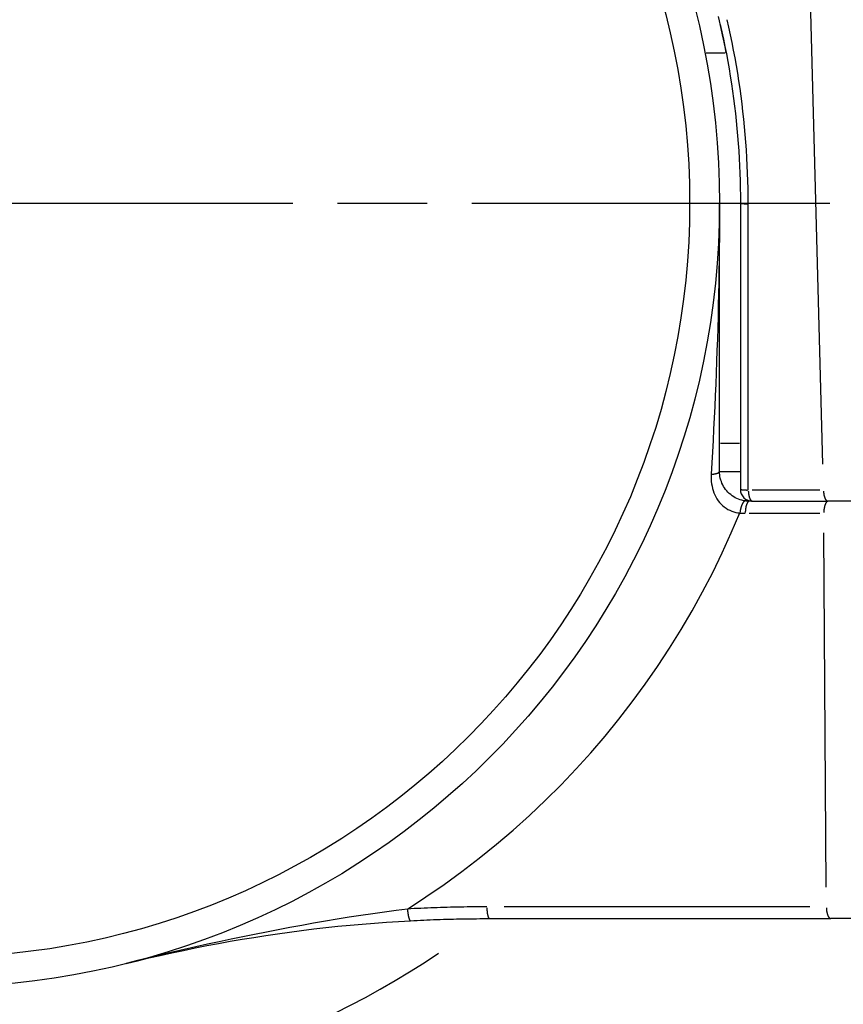
# Model space of a CAD drawing. Extents: x 0 to 1049, y 0 to 668.
# Drawn here: x 257 to 271, y 70 to 87 of the extents above; entities that cross this region are included whole.
import ezdxf

# ---------------------------------------------------------------- set-up
doc = ezdxf.new("R2010")
doc.units = 0
doc.linetypes.add('AM_ISO08W050X2', pattern=[9, 6, -0.75, 1.5, -0.75])
for name, color, linetype in [('AM_0', 2, 'CONTINUOUS'), ('AM_4', 3, 'CONTINUOUS'), ('AM_7', 4, 'AM_ISO08W050X2')]:
    doc.layers.add(name, color=color, linetype=linetype)

msp = doc.modelspace()

# ---------------------------------------------------------------- linework, layer by layer
at = {"layer": 'AM_0'}
for p, q in [((269.122, 78.977), (269.122, 83.477)), ((269.472, 83.477), (269.472, 78.677)), ((269.122, 78.977), (269.472, 78.977)), ((269.672, 78.477), (269.622, 78.477)), ((269.672, 78.477), (270.938, 78.477)), ((278.436, 78.477), (270.938, 78.477)), ((265.269, 71.477), (270.987, 71.477)), ((278.304, 71.477), (270.987, 71.477))]:
    msp.add_line(p, q, dxfattribs=at)
at = {"layer": 'AM_0', "flags": 128}
for points in [[(269.235, 85.995), (269.221, 86.071), (269.205, 86.148), (269.189, 86.224), (269.173, 86.301), (269.156, 86.378), (269.139, 86.454), (269.122, 86.531), (269.104, 86.607)], [(269.136, 86.471), (269.163, 86.348), (269.189, 86.224), (269.214, 86.101), (269.238, 85.977), (269.261, 85.852), (269.283, 85.728), (269.303, 85.604), (269.322, 85.479), (269.34, 85.354), (269.357, 85.229), (269.373, 85.104), (269.388, 84.979), (269.401, 84.854), (269.414, 84.729), (269.425, 84.603), (269.435, 84.478), (269.444, 84.353), (269.451, 84.227), (269.458, 84.102), (269.463, 83.977), (269.467, 83.852), (269.47, 83.727), (269.472, 83.602), (269.472, 83.477)], [(269.557, 78.482), (269.528, 78.486), (269.499, 78.493), (269.471, 78.501), (269.442, 78.511), (269.414, 78.523), (269.387, 78.536), (269.36, 78.552), (269.334, 78.569), (269.31, 78.587), (269.286, 78.607), (269.264, 78.629), (269.244, 78.651), (269.225, 78.674), (269.207, 78.699), (269.191, 78.724), (269.177, 78.75), (269.164, 78.777), (269.153, 78.805), (269.144, 78.832), (269.136, 78.861), (269.13, 78.89), (269.126, 78.919), (269.123, 78.948), (269.122, 78.977)], [(269.622, 78.477), (269.62, 78.477), (269.617, 78.477), (269.614, 78.477), (269.612, 78.478), (269.609, 78.478), (269.606, 78.478), (269.603, 78.478), (269.601, 78.478), (269.598, 78.478), (269.595, 78.478), (269.592, 78.478), (269.59, 78.478), (269.587, 78.479), (269.584, 78.479), (269.582, 78.479), (269.579, 78.479), (269.576, 78.48), (269.573, 78.48), (269.571, 78.48), (269.568, 78.48), (269.565, 78.481), (269.563, 78.481), (269.56, 78.481), (269.557, 78.482)], [(259.177, 70.724), (259.368, 70.771), (259.559, 70.817), (259.751, 70.861), (259.945, 70.904), (260.139, 70.945), (260.334, 70.985), (260.529, 71.024), (260.725, 71.061), (260.922, 71.097), (261.12, 71.131), (261.318, 71.163), (261.517, 71.194), (261.717, 71.224), (261.918, 71.252), (262.119, 71.278), (262.321, 71.303), (262.524, 71.326), (262.728, 71.348), (262.932, 71.368), (263.136, 71.386), (263.339, 71.403), (263.541, 71.418), (263.743, 71.431), (263.943, 71.442)], [(263.943, 71.442), (263.999, 71.445), (264.054, 71.448), (264.109, 71.451), (264.165, 71.453), (264.22, 71.455), (264.275, 71.458), (264.331, 71.46), (264.386, 71.462), (264.441, 71.464), (264.496, 71.465), (264.552, 71.467), (264.607, 71.469), (264.662, 71.47), (264.717, 71.471), (264.773, 71.472), (264.828, 71.474), (264.883, 71.474), (264.938, 71.475), (264.993, 71.476), (265.048, 71.476), (265.104, 71.477), (265.159, 71.477), (265.214, 71.477), (265.269, 71.477)]]:
    msp.add_lwpolyline(points, dxfattribs=at)
at = {"layer": 'AM_0'}
msp.add_circle((255.972, 83.477), 13.15, dxfattribs=at)
for centre, radius, start, end in [((255.972, 83.477), 32.5, 169.9367, 352.5713), ((255.972, 83.477), 30, 182.866, 7.6623), ((255.972, 83.477), 31.5, 182.7294, 351.8184), ((269.672, 78.677), 0.2, 180, 270)]:
    msp.add_arc(centre, radius, start, end, dxfattribs=at)
at = {"layer": 'AM_4'}
for p, q in [((270.852, 79.097), (270.649, 86.893)), ((268.897, 85.995), (269.218, 85.995)), ((269.604, 78.663), (269.604, 83.463)), ((269.455, 79.443), (269.14, 79.443)), ((270.801, 78.663), (269.668, 78.663)), ((269.621, 78.274), (270.804, 78.274)), ((270.91, 72.004), (270.872, 77.944)), ((270.635, 71.674), (265.513, 71.674))]:
    msp.add_line(p, q, dxfattribs=at)
at = {"layer": 'AM_4', "flags": 128}
for points in [[(269.604, 83.463), (269.603, 83.592), (269.601, 83.721), (269.598, 83.85), (269.594, 83.979), (269.588, 84.108), (269.582, 84.238), (269.574, 84.367), (269.564, 84.496), (269.554, 84.625), (269.542, 84.755), (269.529, 84.884), (269.515, 85.013), (269.5, 85.142), (269.484, 85.271), (269.466, 85.4), (269.447, 85.529), (269.427, 85.658), (269.405, 85.786), (269.383, 85.914), (269.359, 86.042), (269.334, 86.17), (269.308, 86.298), (269.281, 86.425), (269.252, 86.552)], [(269.122, 83.477), (269.122, 83.286), (269.121, 83.095), (269.12, 82.905), (269.118, 82.714), (269.116, 82.524), (269.113, 82.334), (269.11, 82.144), (269.106, 81.954), (269.102, 81.764), (269.097, 81.575), (269.092, 81.385), (269.086, 81.196), (269.08, 81.007), (269.073, 80.818), (269.066, 80.629), (269.058, 80.44), (269.05, 80.251), (269.042, 80.063), (269.033, 79.874), (269.024, 79.685), (269.014, 79.496), (269.004, 79.307), (268.994, 79.118), (268.983, 78.928)], [(268.983, 78.928), (268.982, 78.887), (268.982, 78.847), (268.985, 78.807), (268.99, 78.767), (268.997, 78.729), (269.006, 78.691), (269.017, 78.654), (269.029, 78.618), (269.044, 78.583), (269.061, 78.549), (269.08, 78.516), (269.101, 78.486), (269.124, 78.456), (269.149, 78.429), (269.175, 78.403), (269.203, 78.38), (269.233, 78.359), (269.263, 78.34), (269.295, 78.324), (269.328, 78.31), (269.361, 78.299), (269.395, 78.29), (269.429, 78.284), (269.464, 78.28)], [(263.891, 71.638), (264.201, 71.84), (264.506, 72.05), (264.804, 72.267), (265.097, 72.492), (265.384, 72.724), (265.664, 72.963), (265.938, 73.209), (266.205, 73.462), (266.466, 73.722), (266.719, 73.987), (266.965, 74.26), (267.204, 74.538), (267.436, 74.822), (267.66, 75.111), (267.876, 75.406), (268.085, 75.707), (268.286, 76.013), (268.479, 76.323), (268.664, 76.639), (268.84, 76.959), (269.009, 77.283), (269.169, 77.612), (269.32, 77.944), (269.462, 78.281)], [(269.464, 78.28), (269.467, 78.279), (269.471, 78.279), (269.475, 78.279), (269.479, 78.278), (269.482, 78.278), (269.486, 78.277), (269.49, 78.277), (269.494, 78.277), (269.498, 78.276), (269.501, 78.276), (269.505, 78.276), (269.509, 78.275), (269.513, 78.275), (269.517, 78.275), (269.52, 78.275), (269.524, 78.275), (269.528, 78.274), (269.532, 78.274), (269.536, 78.274), (269.539, 78.274), (269.543, 78.274), (269.547, 78.274), (269.551, 78.274), (269.555, 78.274)], [(265.223, 71.674), (265.167, 71.674), (265.112, 71.674), (265.057, 71.673), (265.002, 71.673), (264.946, 71.672), (264.891, 71.672), (264.836, 71.671), (264.78, 71.67), (264.725, 71.669), (264.67, 71.668), (264.614, 71.667), (264.559, 71.665), (264.503, 71.664), (264.448, 71.662), (264.393, 71.66), (264.337, 71.658), (264.282, 71.656), (264.226, 71.654), (264.171, 71.652), (264.115, 71.649), (264.06, 71.647), (264.004, 71.644), (263.949, 71.641), (263.893, 71.638)], [(263.893, 71.638), (263.701, 71.613), (263.506, 71.587), (263.311, 71.559), (263.114, 71.529), (262.916, 71.499), (262.717, 71.467), (262.519, 71.434), (262.32, 71.399), (262.122, 71.364), (261.923, 71.328), (261.726, 71.291), (261.528, 71.252), (261.331, 71.213), (261.134, 71.173), (260.937, 71.132), (260.74, 71.09), (260.543, 71.047), (260.347, 71.003), (260.151, 70.958), (259.955, 70.913), (259.76, 70.867), (259.565, 70.82), (259.371, 70.772), (259.177, 70.724)]]:
    msp.add_lwpolyline(points, dxfattribs=at)
at = {"layer": 'AM_4'}
for points in [[(269.473, 83.476, 0), (269.473, 83.476, 0), (269.473, 83.476, 0), (269.473, 83.476, 0), (269.473, 83.476, 0), (269.474, 83.476, 0), (269.474, 83.476, 0), (269.474, 83.476, 0), (269.474, 83.475, 0), (269.474, 83.475, 0), (269.475, 83.475, 0), (269.475, 83.475, 0), (269.475, 83.475, 0), (269.475, 83.475, 0), (269.476, 83.475, 0), (269.476, 83.475, 0), (269.476, 83.475, 0), (269.477, 83.474, 0), (269.477, 83.474, 0), (269.477, 83.474, 0), (269.478, 83.474, 0), (269.478, 83.474, 0), (269.479, 83.474, 0), (269.479, 83.474, 0), (269.48, 83.474, 0), (269.48, 83.473, 0), (269.48, 83.473, 0), (269.481, 83.473, 0), (269.481, 83.473, 0), (269.482, 83.473, 0), (269.482, 83.473, 0), (269.483, 83.473, 0), (269.484, 83.472, 0), (269.484, 83.472, 0), (269.485, 83.472, 0), (269.485, 83.472, 0), (269.486, 83.472, 0), (269.487, 83.472, 0), (269.487, 83.472, 0), (269.488, 83.472, 0), (269.489, 83.472, 0), (269.489, 83.472, 0), (269.49, 83.471, 0), (269.491, 83.471, 0), (269.491, 83.471, 0), (269.492, 83.471, 0), (269.493, 83.471, 0), (269.494, 83.471, 0), (269.494, 83.471, 0), (269.495, 83.471, 0), (269.496, 83.47, 0), (269.497, 83.47, 0), (269.498, 83.47, 0), (269.498, 83.47, 0), (269.499, 83.47, 0), (269.5, 83.47, 0), (269.501, 83.47, 0), (269.502, 83.47, 0), (269.503, 83.469, 0), (269.504, 83.469, 0), (269.505, 83.469, 0), (269.506, 83.469, 0), (269.507, 83.469, 0), (269.508, 83.469, 0), (269.509, 83.469, 0), (269.51, 83.469, 0), (269.511, 83.469, 0), (269.512, 83.469, 0), (269.513, 83.469, 0), (269.514, 83.468, 0), (269.515, 83.468, 0), (269.516, 83.468, 0), (269.517, 83.468, 0), (269.518, 83.468, 0), (269.519, 83.468, 0), (269.52, 83.468, 0), (269.521, 83.468, 0), (269.522, 83.468, 0), (269.523, 83.468, 0), (269.525, 83.467, 0), (269.526, 83.467, 0), (269.527, 83.467, 0), (269.528, 83.467, 0), (269.529, 83.467, 0), (269.531, 83.467, 0), (269.532, 83.467, 0), (269.533, 83.467, 0), (269.534, 83.467, 0), (269.535, 83.467, 0), (269.537, 83.466, 0), (269.538, 83.466, 0), (269.539, 83.466, 0), (269.541, 83.466, 0), (269.542, 83.466, 0), (269.543, 83.466, 0), (269.544, 83.466, 0), (269.546, 83.466, 0), (269.547, 83.466, 0), (269.548, 83.466, 0), (269.55, 83.466, 0), (269.551, 83.466, 0), (269.553, 83.466, 0), (269.554, 83.466, 0), (269.555, 83.465, 0), (269.557, 83.465, 0), (269.558, 83.465, 0), (269.56, 83.465, 0), (269.561, 83.465, 0), (269.562, 83.465, 0), (269.564, 83.465, 0), (269.565, 83.465, 0), (269.567, 83.465, 0), (269.568, 83.465, 0), (269.57, 83.465, 0), (269.571, 83.465, 0), (269.573, 83.465, 0), (269.574, 83.465, 0), (269.576, 83.464, 0), (269.577, 83.464, 0), (269.579, 83.464, 0), (269.58, 83.464, 0), (269.582, 83.464, 0), (269.583, 83.464, 0), (269.585, 83.464, 0), (269.586, 83.464, 0), (269.588, 83.464, 0), (269.589, 83.464, 0), (269.591, 83.464, 0), (269.593, 83.464, 0)], [(268.995, 78.929, 0), (268.996, 78.929, 0), (268.998, 78.93, 0), (269, 78.93, 0), (269.001, 78.93, 0), (269.003, 78.93, 0), (269.005, 78.93, 0), (269.006, 78.93, 0), (269.008, 78.931, 0), (269.009, 78.931, 0), (269.011, 78.931, 0), (269.013, 78.931, 0), (269.014, 78.931, 0), (269.016, 78.932, 0), (269.017, 78.932, 0), (269.019, 78.932, 0), (269.02, 78.932, 0), (269.022, 78.933, 0), (269.024, 78.933, 0), (269.025, 78.933, 0), (269.027, 78.933, 0), (269.028, 78.933, 0), (269.03, 78.934, 0), (269.031, 78.934, 0), (269.033, 78.934, 0), (269.034, 78.934, 0), (269.036, 78.935, 0), (269.037, 78.935, 0), (269.038, 78.935, 0), (269.04, 78.936, 0), (269.041, 78.936, 0), (269.043, 78.936, 0), (269.044, 78.936, 0), (269.046, 78.937, 0), (269.047, 78.937, 0), (269.048, 78.937, 0), (269.05, 78.938, 0), (269.051, 78.938, 0), (269.052, 78.938, 0), (269.054, 78.938, 0), (269.055, 78.939, 0), (269.056, 78.939, 0), (269.058, 78.939, 0), (269.059, 78.94, 0), (269.06, 78.94, 0), (269.062, 78.94, 0), (269.063, 78.941, 0), (269.064, 78.941, 0), (269.065, 78.941, 0), (269.067, 78.942, 0), (269.068, 78.942, 0), (269.069, 78.942, 0), (269.07, 78.943, 0), (269.072, 78.943, 0), (269.073, 78.943, 0), (269.074, 78.944, 0), (269.075, 78.944, 0), (269.076, 78.944, 0), (269.077, 78.945, 0), (269.078, 78.945, 0), (269.08, 78.945, 0), (269.081, 78.946, 0), (269.082, 78.946, 0), (269.083, 78.947, 0), (269.084, 78.947, 0), (269.085, 78.947, 0), (269.086, 78.948, 0), (269.087, 78.948, 0), (269.088, 78.948, 0), (269.089, 78.949, 0), (269.09, 78.949, 0), (269.091, 78.95, 0), (269.092, 78.95, 0), (269.093, 78.95, 0), (269.094, 78.951, 0), (269.095, 78.951, 0), (269.095, 78.951, 0), (269.096, 78.952, 0), (269.097, 78.952, 0), (269.098, 78.953, 0), (269.099, 78.953, 0), (269.1, 78.954, 0), (269.101, 78.954, 0), (269.101, 78.954, 0), (269.102, 78.955, 0), (269.103, 78.955, 0), (269.104, 78.956, 0), (269.104, 78.956, 0), (269.105, 78.956, 0), (269.106, 78.957, 0), (269.107, 78.957, 0), (269.107, 78.958, 0), (269.108, 78.958, 0), (269.109, 78.959, 0), (269.109, 78.959, 0), (269.11, 78.959, 0), (269.11, 78.96, 0), (269.111, 78.96, 0), (269.112, 78.961, 0), (269.112, 78.961, 0), (269.113, 78.962, 0), (269.113, 78.962, 0), (269.114, 78.962, 0), (269.114, 78.963, 0), (269.115, 78.963, 0), (269.115, 78.964, 0), (269.116, 78.964, 0), (269.116, 78.965, 0), (269.117, 78.965, 0), (269.117, 78.966, 0), (269.117, 78.966, 0), (269.118, 78.966, 0), (269.118, 78.967, 0), (269.119, 78.967, 0), (269.119, 78.968, 0), (269.119, 78.968, 0), (269.12, 78.969, 0), (269.12, 78.969, 0), (269.12, 78.97, 0), (269.12, 78.97, 0), (269.121, 78.971, 0), (269.121, 78.971, 0), (269.121, 78.971, 0), (269.121, 78.972, 0), (269.121, 78.972, 0), (269.122, 78.973, 0), (269.122, 78.973, 0), (269.122, 78.974, 0), (269.122, 78.974, 0)], [(269.473, 78.677, 0), (269.473, 78.676, 0), (269.473, 78.676, 0), (269.473, 78.676, 0), (269.473, 78.676, 0), (269.474, 78.676, 0), (269.474, 78.676, 0), (269.474, 78.676, 0), (269.474, 78.675, 0), (269.474, 78.675, 0), (269.475, 78.675, 0), (269.475, 78.675, 0), (269.475, 78.675, 0), (269.475, 78.675, 0), (269.476, 78.675, 0), (269.476, 78.675, 0), (269.476, 78.674, 0), (269.477, 78.674, 0), (269.477, 78.674, 0), (269.477, 78.674, 0), (269.478, 78.674, 0), (269.478, 78.674, 0), (269.479, 78.674, 0), (269.479, 78.674, 0), (269.48, 78.674, 0), (269.48, 78.673, 0), (269.48, 78.673, 0), (269.481, 78.673, 0), (269.481, 78.673, 0), (269.482, 78.673, 0), (269.483, 78.673, 0), (269.483, 78.673, 0), (269.484, 78.672, 0), (269.484, 78.672, 0), (269.485, 78.672, 0), (269.485, 78.672, 0), (269.486, 78.672, 0), (269.487, 78.672, 0), (269.487, 78.672, 0), (269.488, 78.672, 0), (269.489, 78.672, 0), (269.489, 78.671, 0), (269.49, 78.671, 0), (269.491, 78.671, 0), (269.491, 78.671, 0), (269.492, 78.671, 0), (269.493, 78.671, 0), (269.494, 78.671, 0), (269.495, 78.671, 0), (269.495, 78.671, 0), (269.496, 78.67, 0), (269.497, 78.67, 0), (269.498, 78.67, 0), (269.499, 78.67, 0), (269.499, 78.67, 0), (269.5, 78.67, 0), (269.501, 78.67, 0), (269.502, 78.67, 0), (269.503, 78.669, 0), (269.504, 78.669, 0), (269.505, 78.669, 0), (269.506, 78.669, 0), (269.507, 78.669, 0), (269.508, 78.669, 0), (269.509, 78.669, 0), (269.51, 78.669, 0), (269.511, 78.669, 0), (269.512, 78.669, 0), (269.513, 78.668, 0), (269.514, 78.668, 0), (269.515, 78.668, 0), (269.516, 78.668, 0), (269.517, 78.668, 0), (269.518, 78.668, 0), (269.519, 78.668, 0), (269.52, 78.668, 0), (269.521, 78.668, 0), (269.523, 78.668, 0), (269.524, 78.668, 0), (269.525, 78.667, 0), (269.526, 78.667, 0), (269.527, 78.667, 0), (269.528, 78.667, 0), (269.53, 78.667, 0), (269.531, 78.667, 0), (269.532, 78.667, 0), (269.533, 78.667, 0), (269.535, 78.667, 0), (269.536, 78.667, 0), (269.537, 78.666, 0), (269.538, 78.666, 0), (269.54, 78.666, 0), (269.541, 78.666, 0), (269.542, 78.666, 0), (269.543, 78.666, 0), (269.545, 78.666, 0), (269.546, 78.666, 0), (269.547, 78.666, 0), (269.549, 78.666, 0), (269.55, 78.666, 0), (269.552, 78.666, 0), (269.553, 78.665, 0), (269.554, 78.665, 0), (269.556, 78.665, 0), (269.557, 78.665, 0), (269.558, 78.665, 0), (269.56, 78.665, 0), (269.561, 78.665, 0), (269.563, 78.665, 0), (269.564, 78.665, 0), (269.566, 78.665, 0), (269.567, 78.665, 0), (269.569, 78.665, 0), (269.57, 78.665, 0), (269.572, 78.665, 0), (269.573, 78.665, 0), (269.575, 78.665, 0), (269.576, 78.664, 0), (269.578, 78.664, 0), (269.579, 78.664, 0), (269.581, 78.664, 0), (269.582, 78.664, 0), (269.584, 78.664, 0), (269.585, 78.664, 0), (269.587, 78.664, 0), (269.588, 78.664, 0), (269.59, 78.664, 0), (269.591, 78.664, 0), (269.593, 78.664, 0)], [(269.605, 78.648, 0), (269.605, 78.647, 0), (269.605, 78.644, 0), (269.605, 78.642, 0), (269.605, 78.64, 0), (269.606, 78.638, 0), (269.606, 78.636, 0), (269.606, 78.634, 0), (269.606, 78.632, 0), (269.606, 78.63, 0), (269.606, 78.628, 0), (269.607, 78.626, 0), (269.607, 78.624, 0), (269.607, 78.622, 0), (269.607, 78.62, 0), (269.607, 78.618, 0), (269.608, 78.616, 0), (269.608, 78.614, 0), (269.608, 78.612, 0), (269.608, 78.61, 0), (269.609, 78.608, 0), (269.609, 78.606, 0), (269.609, 78.604, 0), (269.609, 78.602, 0), (269.61, 78.6, 0), (269.61, 78.598, 0), (269.61, 78.596, 0), (269.61, 78.594, 0), (269.611, 78.592, 0), (269.611, 78.59, 0), (269.611, 78.588, 0), (269.612, 78.587, 0), (269.612, 78.585, 0), (269.612, 78.583, 0), (269.613, 78.581, 0), (269.613, 78.579, 0), (269.613, 78.577, 0), (269.614, 78.575, 0), (269.614, 78.574, 0), (269.615, 78.572, 0), (269.615, 78.57, 0), (269.615, 78.568, 0), (269.616, 78.567, 0), (269.616, 78.565, 0), (269.617, 78.563, 0), (269.617, 78.561, 0), (269.617, 78.559, 0), (269.618, 78.558, 0), (269.618, 78.556, 0), (269.619, 78.555, 0), (269.619, 78.553, 0), (269.62, 78.551, 0), (269.62, 78.549, 0), (269.62, 78.548, 0), (269.621, 78.546, 0), (269.621, 78.545, 0), (269.622, 78.543, 0), (269.622, 78.542, 0), (269.623, 78.54, 0), (269.623, 78.538, 0), (269.624, 78.537, 0), (269.624, 78.535, 0), (269.625, 78.534, 0), (269.625, 78.533, 0), (269.626, 78.531, 0), (269.626, 78.53, 0), (269.627, 78.528, 0), (269.628, 78.527, 0), (269.628, 78.525, 0), (269.629, 78.524, 0), (269.629, 78.523, 0), (269.63, 78.522, 0), (269.63, 78.52, 0), (269.631, 78.519, 0), (269.631, 78.518, 0), (269.632, 78.516, 0), (269.633, 78.515, 0), (269.633, 78.514, 0), (269.634, 78.513, 0), (269.634, 78.511, 0), (269.635, 78.51, 0), (269.636, 78.509, 0), (269.636, 78.508, 0), (269.637, 78.507, 0), (269.637, 78.506, 0), (269.638, 78.505, 0), (269.639, 78.504, 0), (269.639, 78.503, 0), (269.64, 78.502, 0), (269.641, 78.501, 0), (269.641, 78.5, 0), (269.642, 78.499, 0), (269.642, 78.498, 0), (269.643, 78.497, 0), (269.644, 78.496, 0), (269.644, 78.495, 0), (269.645, 78.494, 0), (269.646, 78.493, 0), (269.646, 78.493, 0), (269.647, 78.492, 0), (269.648, 78.491, 0), (269.648, 78.49, 0), (269.649, 78.49, 0), (269.65, 78.489, 0), (269.65, 78.488, 0), (269.651, 78.487, 0), (269.652, 78.487, 0), (269.652, 78.486, 0), (269.653, 78.486, 0), (269.654, 78.485, 0), (269.655, 78.484, 0), (269.655, 78.484, 0), (269.656, 78.483, 0), (269.657, 78.483, 0), (269.657, 78.482, 0), (269.658, 78.482, 0), (269.659, 78.481, 0), (269.659, 78.481, 0), (269.66, 78.481, 0), (269.661, 78.48, 0), (269.662, 78.48, 0), (269.662, 78.48, 0), (269.663, 78.479, 0), (269.664, 78.479, 0), (269.664, 78.479, 0), (269.665, 78.479, 0), (269.666, 78.478, 0), (269.667, 78.478, 0), (269.667, 78.478, 0)], [(270.864, 78.648, 0), (270.864, 78.647, 0), (270.864, 78.644, 0), (270.865, 78.642, 0), (270.865, 78.64, 0), (270.865, 78.638, 0), (270.865, 78.636, 0), (270.865, 78.634, 0), (270.865, 78.632, 0), (270.865, 78.63, 0), (270.866, 78.628, 0), (270.866, 78.626, 0), (270.866, 78.624, 0), (270.866, 78.622, 0), (270.867, 78.62, 0), (270.867, 78.618, 0), (270.867, 78.616, 0), (270.867, 78.614, 0), (270.867, 78.612, 0), (270.868, 78.61, 0), (270.868, 78.608, 0), (270.868, 78.606, 0), (270.869, 78.604, 0), (270.869, 78.602, 0), (270.869, 78.6, 0), (270.869, 78.598, 0), (270.87, 78.596, 0), (270.87, 78.594, 0), (270.87, 78.592, 0), (270.871, 78.59, 0), (270.871, 78.588, 0), (270.871, 78.587, 0), (270.872, 78.585, 0), (270.872, 78.583, 0), (270.873, 78.581, 0), (270.873, 78.579, 0), (270.873, 78.577, 0), (270.874, 78.575, 0), (270.874, 78.574, 0), (270.875, 78.572, 0), (270.875, 78.57, 0), (270.875, 78.568, 0), (270.876, 78.567, 0), (270.876, 78.565, 0), (270.877, 78.563, 0), (270.877, 78.561, 0), (270.878, 78.559, 0), (270.878, 78.558, 0), (270.879, 78.556, 0), (270.879, 78.555, 0), (270.88, 78.553, 0), (270.88, 78.551, 0), (270.881, 78.549, 0), (270.881, 78.548, 0), (270.882, 78.546, 0), (270.882, 78.545, 0), (270.883, 78.543, 0), (270.883, 78.542, 0), (270.884, 78.54, 0), (270.884, 78.538, 0), (270.885, 78.537, 0), (270.885, 78.535, 0), (270.886, 78.534, 0), (270.886, 78.533, 0), (270.887, 78.531, 0), (270.888, 78.53, 0), (270.888, 78.528, 0), (270.889, 78.527, 0), (270.889, 78.525, 0), (270.89, 78.524, 0), (270.891, 78.523, 0), (270.891, 78.522, 0), (270.892, 78.52, 0), (270.892, 78.519, 0), (270.893, 78.518, 0), (270.894, 78.516, 0), (270.894, 78.515, 0), (270.895, 78.514, 0), (270.896, 78.513, 0), (270.896, 78.511, 0), (270.897, 78.51, 0), (270.898, 78.509, 0), (270.898, 78.508, 0), (270.899, 78.507, 0), (270.9, 78.506, 0), (270.9, 78.505, 0), (270.901, 78.504, 0), (270.902, 78.503, 0), (270.902, 78.502, 0), (270.903, 78.501, 0), (270.904, 78.5, 0), (270.904, 78.499, 0), (270.905, 78.498, 0), (270.906, 78.497, 0), (270.907, 78.496, 0), (270.907, 78.495, 0), (270.908, 78.494, 0), (270.909, 78.493, 0), (270.909, 78.493, 0), (270.91, 78.492, 0), (270.911, 78.491, 0), (270.912, 78.49, 0), (270.912, 78.49, 0), (270.913, 78.489, 0), (270.914, 78.488, 0), (270.915, 78.487, 0), (270.915, 78.487, 0), (270.916, 78.486, 0), (270.917, 78.486, 0), (270.918, 78.485, 0), (270.918, 78.484, 0), (270.919, 78.484, 0), (270.92, 78.483, 0), (270.921, 78.483, 0), (270.921, 78.482, 0), (270.922, 78.482, 0), (270.923, 78.481, 0), (270.924, 78.481, 0), (270.924, 78.481, 0), (270.925, 78.48, 0), (270.926, 78.48, 0), (270.927, 78.48, 0), (270.928, 78.479, 0), (270.928, 78.479, 0), (270.929, 78.479, 0), (270.93, 78.479, 0), (270.931, 78.478, 0), (270.931, 78.478, 0), (270.932, 78.478, 0)], [(269.552, 78.482, 0), (269.551, 78.482, 0), (269.55, 78.481, 0), (269.549, 78.481, 0), (269.549, 78.481, 0), (269.548, 78.481, 0), (269.547, 78.481, 0), (269.546, 78.481, 0), (269.545, 78.48, 0), (269.545, 78.48, 0), (269.544, 78.48, 0), (269.543, 78.479, 0), (269.542, 78.479, 0), (269.541, 78.478, 0), (269.541, 78.478, 0), (269.54, 78.478, 0), (269.539, 78.477, 0), (269.538, 78.477, 0), (269.537, 78.476, 0), (269.537, 78.475, 0), (269.536, 78.475, 0), (269.535, 78.474, 0), (269.534, 78.474, 0), (269.533, 78.473, 0), (269.532, 78.472, 0), (269.532, 78.472, 0), (269.531, 78.471, 0), (269.53, 78.47, 0), (269.529, 78.469, 0), (269.528, 78.468, 0), (269.528, 78.468, 0), (269.527, 78.467, 0), (269.526, 78.466, 0), (269.525, 78.465, 0), (269.524, 78.464, 0), (269.524, 78.463, 0), (269.523, 78.462, 0), (269.522, 78.461, 0), (269.521, 78.46, 0), (269.52, 78.459, 0), (269.519, 78.458, 0), (269.519, 78.457, 0), (269.518, 78.456, 0), (269.517, 78.454, 0), (269.516, 78.453, 0), (269.515, 78.452, 0), (269.515, 78.451, 0), (269.514, 78.45, 0), (269.513, 78.448, 0), (269.512, 78.447, 0), (269.512, 78.446, 0), (269.511, 78.445, 0), (269.51, 78.443, 0), (269.509, 78.442, 0), (269.508, 78.441, 0), (269.508, 78.439, 0), (269.507, 78.438, 0), (269.506, 78.436, 0), (269.505, 78.435, 0), (269.505, 78.433, 0), (269.504, 78.432, 0), (269.503, 78.43, 0), (269.502, 78.429, 0), (269.502, 78.427, 0), (269.501, 78.426, 0), (269.5, 78.424, 0), (269.499, 78.422, 0), (269.499, 78.421, 0), (269.498, 78.419, 0), (269.497, 78.417, 0), (269.497, 78.416, 0), (269.496, 78.414, 0), (269.495, 78.412, 0), (269.494, 78.41, 0), (269.494, 78.409, 0), (269.493, 78.407, 0), (269.492, 78.405, 0), (269.492, 78.403, 0), (269.491, 78.402, 0), (269.49, 78.4, 0), (269.49, 78.398, 0), (269.489, 78.396, 0), (269.488, 78.394, 0), (269.488, 78.392, 0), (269.487, 78.39, 0), (269.486, 78.388, 0), (269.486, 78.386, 0), (269.485, 78.385, 0), (269.485, 78.383, 0), (269.484, 78.381, 0), (269.483, 78.379, 0), (269.483, 78.377, 0), (269.482, 78.375, 0), (269.482, 78.373, 0), (269.481, 78.371, 0), (269.48, 78.368, 0), (269.48, 78.366, 0), (269.479, 78.364, 0), (269.479, 78.362, 0), (269.478, 78.36, 0), (269.478, 78.358, 0), (269.477, 78.356, 0), (269.477, 78.354, 0), (269.476, 78.352, 0), (269.476, 78.35, 0), (269.475, 78.347, 0), (269.475, 78.345, 0), (269.474, 78.343, 0), (269.474, 78.341, 0), (269.473, 78.339, 0), (269.473, 78.337, 0), (269.472, 78.334, 0), (269.472, 78.332, 0), (269.471, 78.33, 0), (269.471, 78.328, 0), (269.47, 78.325, 0), (269.47, 78.323, 0), (269.47, 78.321, 0), (269.469, 78.319, 0), (269.469, 78.317, 0), (269.468, 78.314, 0), (269.468, 78.312, 0), (269.468, 78.31, 0), (269.467, 78.307, 0), (269.467, 78.305, 0), (269.467, 78.303, 0), (269.466, 78.301, 0), (269.466, 78.298, 0), (269.466, 78.296, 0)], [(269.617, 78.477, 0), (269.616, 78.477, 0), (269.616, 78.476, 0), (269.615, 78.476, 0), (269.614, 78.476, 0), (269.613, 78.476, 0), (269.613, 78.475, 0), (269.612, 78.475, 0), (269.611, 78.475, 0), (269.61, 78.474, 0), (269.61, 78.474, 0), (269.609, 78.473, 0), (269.608, 78.473, 0), (269.607, 78.472, 0), (269.607, 78.472, 0), (269.606, 78.471, 0), (269.605, 78.471, 0), (269.604, 78.47, 0), (269.604, 78.47, 0), (269.603, 78.469, 0), (269.602, 78.468, 0), (269.601, 78.468, 0), (269.601, 78.467, 0), (269.6, 78.466, 0), (269.599, 78.466, 0), (269.599, 78.465, 0), (269.598, 78.464, 0), (269.597, 78.463, 0), (269.596, 78.462, 0), (269.596, 78.461, 0), (269.595, 78.46, 0), (269.594, 78.46, 0), (269.594, 78.459, 0), (269.593, 78.458, 0), (269.592, 78.457, 0), (269.592, 78.456, 0), (269.591, 78.455, 0), (269.59, 78.454, 0), (269.59, 78.453, 0), (269.589, 78.451, 0), (269.588, 78.45, 0), (269.588, 78.449, 0), (269.587, 78.448, 0), (269.586, 78.447, 0), (269.586, 78.446, 0), (269.585, 78.445, 0), (269.584, 78.443, 0), (269.584, 78.442, 0), (269.583, 78.441, 0), (269.583, 78.439, 0), (269.582, 78.438, 0), (269.581, 78.437, 0), (269.581, 78.435, 0), (269.58, 78.434, 0), (269.58, 78.433, 0), (269.579, 78.431, 0), (269.578, 78.43, 0), (269.578, 78.428, 0), (269.577, 78.427, 0), (269.577, 78.425, 0), (269.576, 78.424, 0), (269.576, 78.422, 0), (269.575, 78.421, 0), (269.575, 78.419, 0), (269.574, 78.418, 0), (269.573, 78.416, 0), (269.573, 78.414, 0), (269.572, 78.413, 0), (269.572, 78.411, 0), (269.571, 78.409, 0), (269.571, 78.408, 0), (269.57, 78.406, 0), (269.57, 78.404, 0), (269.569, 78.403, 0), (269.569, 78.401, 0), (269.569, 78.399, 0), (269.568, 78.397, 0), (269.568, 78.395, 0), (269.567, 78.394, 0), (269.567, 78.392, 0), (269.566, 78.39, 0), (269.566, 78.388, 0), (269.565, 78.386, 0), (269.565, 78.384, 0), (269.565, 78.382, 0), (269.564, 78.381, 0), (269.564, 78.379, 0), (269.563, 78.377, 0), (269.563, 78.375, 0), (269.563, 78.373, 0), (269.562, 78.371, 0), (269.562, 78.369, 0), (269.562, 78.367, 0), (269.561, 78.365, 0), (269.561, 78.363, 0), (269.561, 78.361, 0), (269.56, 78.359, 0), (269.56, 78.357, 0), (269.56, 78.355, 0), (269.56, 78.353, 0), (269.559, 78.351, 0), (269.559, 78.349, 0), (269.559, 78.346, 0), (269.558, 78.344, 0), (269.558, 78.342, 0), (269.558, 78.34, 0), (269.558, 78.338, 0), (269.557, 78.336, 0), (269.557, 78.334, 0), (269.557, 78.332, 0), (269.557, 78.329, 0), (269.557, 78.327, 0), (269.556, 78.325, 0), (269.556, 78.323, 0), (269.556, 78.321, 0), (269.556, 78.319, 0), (269.556, 78.316, 0), (269.556, 78.314, 0), (269.556, 78.312, 0), (269.555, 78.31, 0), (269.555, 78.308, 0), (269.555, 78.305, 0), (269.555, 78.303, 0), (269.555, 78.301, 0), (269.555, 78.299, 0), (269.555, 78.296, 0), (269.555, 78.294, 0), (269.555, 78.292, 0), (269.555, 78.29, 0)], [(270.938, 78.477, 0), (270.937, 78.477, 0), (270.937, 78.476, 0), (270.936, 78.476, 0), (270.935, 78.476, 0), (270.934, 78.476, 0), (270.933, 78.475, 0), (270.932, 78.475, 0), (270.932, 78.475, 0), (270.931, 78.474, 0), (270.93, 78.474, 0), (270.929, 78.473, 0), (270.928, 78.473, 0), (270.928, 78.472, 0), (270.927, 78.472, 0), (270.926, 78.471, 0), (270.925, 78.471, 0), (270.924, 78.47, 0), (270.924, 78.47, 0), (270.923, 78.469, 0), (270.922, 78.468, 0), (270.921, 78.468, 0), (270.92, 78.467, 0), (270.92, 78.466, 0), (270.919, 78.466, 0), (270.918, 78.465, 0), (270.917, 78.464, 0), (270.916, 78.463, 0), (270.916, 78.462, 0), (270.915, 78.461, 0), (270.914, 78.46, 0), (270.913, 78.46, 0), (270.913, 78.459, 0), (270.912, 78.458, 0), (270.911, 78.457, 0), (270.91, 78.456, 0), (270.91, 78.455, 0), (270.909, 78.454, 0), (270.908, 78.453, 0), (270.907, 78.451, 0), (270.907, 78.45, 0), (270.906, 78.449, 0), (270.905, 78.448, 0), (270.905, 78.447, 0), (270.904, 78.446, 0), (270.903, 78.445, 0), (270.903, 78.443, 0), (270.902, 78.442, 0), (270.901, 78.441, 0), (270.9, 78.439, 0), (270.9, 78.438, 0), (270.899, 78.437, 0), (270.898, 78.435, 0), (270.898, 78.434, 0), (270.897, 78.433, 0), (270.897, 78.431, 0), (270.896, 78.43, 0), (270.895, 78.428, 0), (270.895, 78.427, 0), (270.894, 78.425, 0), (270.893, 78.424, 0), (270.893, 78.422, 0), (270.892, 78.421, 0), (270.892, 78.419, 0), (270.891, 78.418, 0), (270.89, 78.416, 0), (270.89, 78.414, 0), (270.889, 78.413, 0), (270.889, 78.411, 0), (270.888, 78.409, 0), (270.888, 78.408, 0), (270.887, 78.406, 0), (270.887, 78.404, 0), (270.886, 78.403, 0), (270.886, 78.401, 0), (270.885, 78.399, 0), (270.885, 78.397, 0), (270.884, 78.395, 0), (270.884, 78.394, 0), (270.883, 78.392, 0), (270.883, 78.39, 0), (270.882, 78.388, 0), (270.882, 78.386, 0), (270.881, 78.384, 0), (270.881, 78.382, 0), (270.88, 78.381, 0), (270.88, 78.379, 0), (270.88, 78.377, 0), (270.879, 78.375, 0), (270.879, 78.373, 0), (270.878, 78.371, 0), (270.878, 78.369, 0), (270.878, 78.367, 0), (270.877, 78.365, 0), (270.877, 78.363, 0), (270.876, 78.361, 0), (270.876, 78.359, 0), (270.876, 78.357, 0), (270.875, 78.355, 0), (270.875, 78.353, 0), (270.875, 78.351, 0), (270.875, 78.349, 0), (270.874, 78.346, 0), (270.874, 78.344, 0), (270.874, 78.342, 0), (270.873, 78.34, 0), (270.873, 78.338, 0), (270.873, 78.336, 0), (270.873, 78.334, 0), (270.872, 78.332, 0), (270.872, 78.329, 0), (270.872, 78.327, 0), (270.872, 78.325, 0), (270.872, 78.323, 0), (270.871, 78.321, 0), (270.871, 78.319, 0), (270.871, 78.316, 0), (270.871, 78.314, 0), (270.871, 78.312, 0), (270.871, 78.31, 0), (270.871, 78.308, 0), (270.87, 78.305, 0), (270.87, 78.303, 0), (270.87, 78.301, 0), (270.87, 78.299, 0), (270.87, 78.296, 0), (270.87, 78.294, 0), (270.87, 78.292, 0), (270.87, 78.29, 0)], [(263.894, 71.623, 0), (263.894, 71.621, 0), (263.894, 71.618, 0), (263.895, 71.616, 0), (263.895, 71.614, 0), (263.895, 71.612, 0), (263.895, 71.61, 0), (263.895, 71.608, 0), (263.895, 71.606, 0), (263.896, 71.603, 0), (263.896, 71.601, 0), (263.896, 71.599, 0), (263.896, 71.597, 0), (263.896, 71.595, 0), (263.897, 71.593, 0), (263.897, 71.591, 0), (263.897, 71.588, 0), (263.897, 71.586, 0), (263.898, 71.584, 0), (263.898, 71.582, 0), (263.898, 71.58, 0), (263.898, 71.578, 0), (263.898, 71.576, 0), (263.899, 71.574, 0), (263.899, 71.572, 0), (263.899, 71.57, 0), (263.9, 71.568, 0), (263.9, 71.566, 0), (263.9, 71.564, 0), (263.9, 71.561, 0), (263.901, 71.559, 0), (263.901, 71.558, 0), (263.901, 71.555, 0), (263.901, 71.554, 0), (263.902, 71.552, 0), (263.902, 71.55, 0), (263.902, 71.548, 0), (263.903, 71.546, 0), (263.903, 71.544, 0), (263.903, 71.542, 0), (263.904, 71.54, 0), (263.904, 71.538, 0), (263.904, 71.536, 0), (263.905, 71.534, 0), (263.905, 71.533, 0), (263.905, 71.531, 0), (263.906, 71.529, 0), (263.906, 71.527, 0), (263.906, 71.525, 0), (263.907, 71.524, 0), (263.907, 71.522, 0), (263.907, 71.52, 0), (263.908, 71.518, 0), (263.908, 71.517, 0), (263.908, 71.515, 0), (263.909, 71.513, 0), (263.909, 71.512, 0), (263.91, 71.51, 0), (263.91, 71.508, 0), (263.91, 71.507, 0), (263.911, 71.505, 0), (263.911, 71.503, 0), (263.911, 71.502, 0), (263.912, 71.5, 0), (263.912, 71.499, 0), (263.913, 71.497, 0), (263.913, 71.496, 0), (263.913, 71.494, 0), (263.914, 71.493, 0), (263.914, 71.491, 0), (263.915, 71.49, 0), (263.915, 71.489, 0), (263.915, 71.487, 0), (263.916, 71.486, 0), (263.916, 71.484, 0), (263.917, 71.483, 0), (263.917, 71.482, 0), (263.917, 71.48, 0), (263.918, 71.479, 0), (263.918, 71.478, 0), (263.919, 71.477, 0), (263.919, 71.475, 0), (263.92, 71.474, 0), (263.92, 71.473, 0), (263.92, 71.472, 0), (263.921, 71.471, 0), (263.921, 71.47, 0), (263.922, 71.469, 0), (263.922, 71.467, 0), (263.923, 71.466, 0), (263.923, 71.465, 0), (263.923, 71.464, 0), (263.924, 71.463, 0), (263.924, 71.462, 0), (263.925, 71.461, 0), (263.925, 71.46, 0), (263.926, 71.46, 0), (263.926, 71.459, 0), (263.927, 71.458, 0), (263.927, 71.457, 0), (263.927, 71.456, 0), (263.928, 71.455, 0), (263.928, 71.455, 0), (263.929, 71.454, 0), (263.929, 71.453, 0), (263.93, 71.452, 0), (263.93, 71.452, 0), (263.931, 71.451, 0), (263.931, 71.45, 0), (263.932, 71.45, 0), (263.932, 71.449, 0), (263.932, 71.449, 0), (263.933, 71.448, 0), (263.933, 71.448, 0), (263.934, 71.447, 0), (263.934, 71.447, 0), (263.935, 71.446, 0), (263.935, 71.446, 0), (263.936, 71.445, 0), (263.936, 71.445, 0), (263.936, 71.445, 0), (263.937, 71.444, 0), (263.937, 71.444, 0), (263.938, 71.444, 0), (263.938, 71.444, 0), (263.939, 71.443, 0), (263.939, 71.443, 0), (263.94, 71.443, 0), (263.94, 71.443, 0)], [(265.223, 71.658, 0), (265.223, 71.656, 0), (265.223, 71.654, 0), (265.223, 71.652, 0), (265.223, 71.65, 0), (265.223, 71.648, 0), (265.223, 71.645, 0), (265.223, 71.643, 0), (265.223, 71.641, 0), (265.224, 71.639, 0), (265.224, 71.637, 0), (265.224, 71.635, 0), (265.224, 71.633, 0), (265.224, 71.63, 0), (265.224, 71.628, 0), (265.224, 71.626, 0), (265.224, 71.624, 0), (265.224, 71.622, 0), (265.225, 71.62, 0), (265.225, 71.618, 0), (265.225, 71.616, 0), (265.225, 71.614, 0), (265.225, 71.612, 0), (265.225, 71.609, 0), (265.226, 71.608, 0), (265.226, 71.605, 0), (265.226, 71.603, 0), (265.226, 71.601, 0), (265.226, 71.599, 0), (265.227, 71.597, 0), (265.227, 71.595, 0), (265.227, 71.593, 0), (265.227, 71.591, 0), (265.227, 71.589, 0), (265.228, 71.588, 0), (265.228, 71.585, 0), (265.228, 71.584, 0), (265.228, 71.582, 0), (265.229, 71.58, 0), (265.229, 71.578, 0), (265.229, 71.576, 0), (265.229, 71.574, 0), (265.23, 71.572, 0), (265.23, 71.57, 0), (265.23, 71.569, 0), (265.23, 71.567, 0), (265.231, 71.565, 0), (265.231, 71.563, 0), (265.231, 71.561, 0), (265.232, 71.559, 0), (265.232, 71.558, 0), (265.232, 71.556, 0), (265.232, 71.554, 0), (265.233, 71.553, 0), (265.233, 71.551, 0), (265.233, 71.549, 0), (265.234, 71.547, 0), (265.234, 71.546, 0), (265.234, 71.544, 0), (265.235, 71.543, 0), (265.235, 71.541, 0), (265.235, 71.539, 0), (265.236, 71.538, 0), (265.236, 71.536, 0), (265.236, 71.535, 0), (265.237, 71.533, 0), (265.237, 71.532, 0), (265.238, 71.53, 0), (265.238, 71.529, 0), (265.238, 71.527, 0), (265.239, 71.526, 0), (265.239, 71.525, 0), (265.239, 71.523, 0), (265.24, 71.522, 0), (265.24, 71.52, 0), (265.241, 71.519, 0), (265.241, 71.518, 0), (265.241, 71.516, 0), (265.242, 71.515, 0), (265.242, 71.514, 0), (265.243, 71.513, 0), (265.243, 71.511, 0), (265.244, 71.51, 0), (265.244, 71.509, 0), (265.244, 71.508, 0), (265.245, 71.507, 0), (265.245, 71.505, 0), (265.246, 71.504, 0), (265.246, 71.503, 0), (265.247, 71.502, 0), (265.247, 71.501, 0), (265.247, 71.5, 0), (265.248, 71.499, 0), (265.248, 71.498, 0), (265.249, 71.497, 0), (265.249, 71.496, 0), (265.25, 71.495, 0), (265.25, 71.495, 0), (265.251, 71.494, 0), (265.251, 71.493, 0), (265.252, 71.492, 0), (265.252, 71.491, 0), (265.252, 71.49, 0), (265.253, 71.49, 0), (265.253, 71.489, 0), (265.254, 71.488, 0), (265.254, 71.487, 0), (265.255, 71.487, 0), (265.255, 71.486, 0), (265.256, 71.486, 0), (265.256, 71.485, 0), (265.257, 71.484, 0), (265.257, 71.484, 0), (265.258, 71.483, 0), (265.258, 71.483, 0), (265.259, 71.482, 0), (265.259, 71.482, 0), (265.26, 71.481, 0), (265.26, 71.481, 0), (265.261, 71.481, 0), (265.261, 71.48, 0), (265.262, 71.48, 0), (265.262, 71.48, 0), (265.263, 71.479, 0), (265.263, 71.479, 0), (265.264, 71.479, 0), (265.264, 71.478, 0), (265.265, 71.478, 0), (265.265, 71.478, 0)], [(270.913, 71.658, 0), (270.913, 71.656, 0), (270.913, 71.654, 0), (270.913, 71.652, 0), (270.913, 71.65, 0), (270.913, 71.648, 0), (270.914, 71.645, 0), (270.914, 71.643, 0), (270.914, 71.641, 0), (270.914, 71.639, 0), (270.914, 71.637, 0), (270.914, 71.635, 0), (270.914, 71.633, 0), (270.915, 71.63, 0), (270.915, 71.628, 0), (270.915, 71.626, 0), (270.915, 71.624, 0), (270.916, 71.622, 0), (270.916, 71.62, 0), (270.916, 71.618, 0), (270.916, 71.616, 0), (270.916, 71.614, 0), (270.917, 71.612, 0), (270.917, 71.609, 0), (270.917, 71.608, 0), (270.918, 71.605, 0), (270.918, 71.603, 0), (270.918, 71.601, 0), (270.918, 71.599, 0), (270.919, 71.597, 0), (270.919, 71.595, 0), (270.919, 71.593, 0), (270.92, 71.591, 0), (270.92, 71.589, 0), (270.921, 71.588, 0), (270.921, 71.585, 0), (270.921, 71.584, 0), (270.922, 71.582, 0), (270.922, 71.58, 0), (270.922, 71.578, 0), (270.923, 71.576, 0), (270.923, 71.574, 0), (270.924, 71.572, 0), (270.924, 71.57, 0), (270.925, 71.569, 0), (270.925, 71.567, 0), (270.925, 71.565, 0), (270.926, 71.563, 0), (270.926, 71.561, 0), (270.927, 71.559, 0), (270.927, 71.558, 0), (270.928, 71.556, 0), (270.928, 71.554, 0), (270.929, 71.553, 0), (270.929, 71.551, 0), (270.93, 71.549, 0), (270.93, 71.547, 0), (270.931, 71.546, 0), (270.932, 71.544, 0), (270.932, 71.543, 0), (270.933, 71.541, 0), (270.933, 71.539, 0), (270.934, 71.538, 0), (270.934, 71.536, 0), (270.935, 71.535, 0), (270.935, 71.533, 0), (270.936, 71.532, 0), (270.937, 71.53, 0), (270.937, 71.529, 0), (270.938, 71.527, 0), (270.938, 71.526, 0), (270.939, 71.525, 0), (270.94, 71.523, 0), (270.94, 71.522, 0), (270.941, 71.52, 0), (270.942, 71.519, 0), (270.942, 71.518, 0), (270.943, 71.516, 0), (270.944, 71.515, 0), (270.944, 71.514, 0), (270.945, 71.513, 0), (270.946, 71.511, 0), (270.946, 71.51, 0), (270.947, 71.509, 0), (270.948, 71.508, 0), (270.948, 71.507, 0), (270.949, 71.505, 0), (270.95, 71.504, 0), (270.95, 71.503, 0), (270.951, 71.502, 0), (270.952, 71.501, 0), (270.953, 71.5, 0), (270.953, 71.499, 0), (270.954, 71.498, 0), (270.955, 71.497, 0), (270.955, 71.496, 0), (270.956, 71.495, 0), (270.957, 71.495, 0), (270.958, 71.494, 0), (270.958, 71.493, 0), (270.959, 71.492, 0), (270.96, 71.491, 0), (270.961, 71.49, 0), (270.961, 71.49, 0), (270.962, 71.489, 0), (270.963, 71.488, 0), (270.964, 71.487, 0), (270.965, 71.487, 0), (270.965, 71.486, 0), (270.966, 71.486, 0), (270.967, 71.485, 0), (270.968, 71.484, 0), (270.968, 71.484, 0), (270.969, 71.483, 0), (270.97, 71.483, 0), (270.971, 71.482, 0), (270.972, 71.482, 0), (270.972, 71.481, 0), (270.973, 71.481, 0), (270.974, 71.481, 0), (270.975, 71.48, 0), (270.976, 71.48, 0), (270.976, 71.48, 0), (270.977, 71.479, 0), (270.978, 71.479, 0), (270.979, 71.479, 0), (270.98, 71.478, 0), (270.98, 71.478, 0), (270.981, 71.478, 0)]]:
    msp.add_polyline3d(points, dxfattribs=at)
msp.add_circle((255.972, 83.477), 12.65, dxfattribs=at)
for radius, start, end in [(30.5, 191.3306, 7.5359), (29, 182.9649, 358.3432), (24.232, 209.6837, 330.3163), (15.15, 236.1425, 303.8575)]:
    msp.add_arc((255.972, 83.477), radius, start, end, dxfattribs=at)
at = {"layer": 'AM_7', "linetype": 'AM_ISO08W050X2'}
msp.add_line((255.972, 83.477), (286.999, 83.477), dxfattribs=at)

doc.saveas('drawing.dxf')
